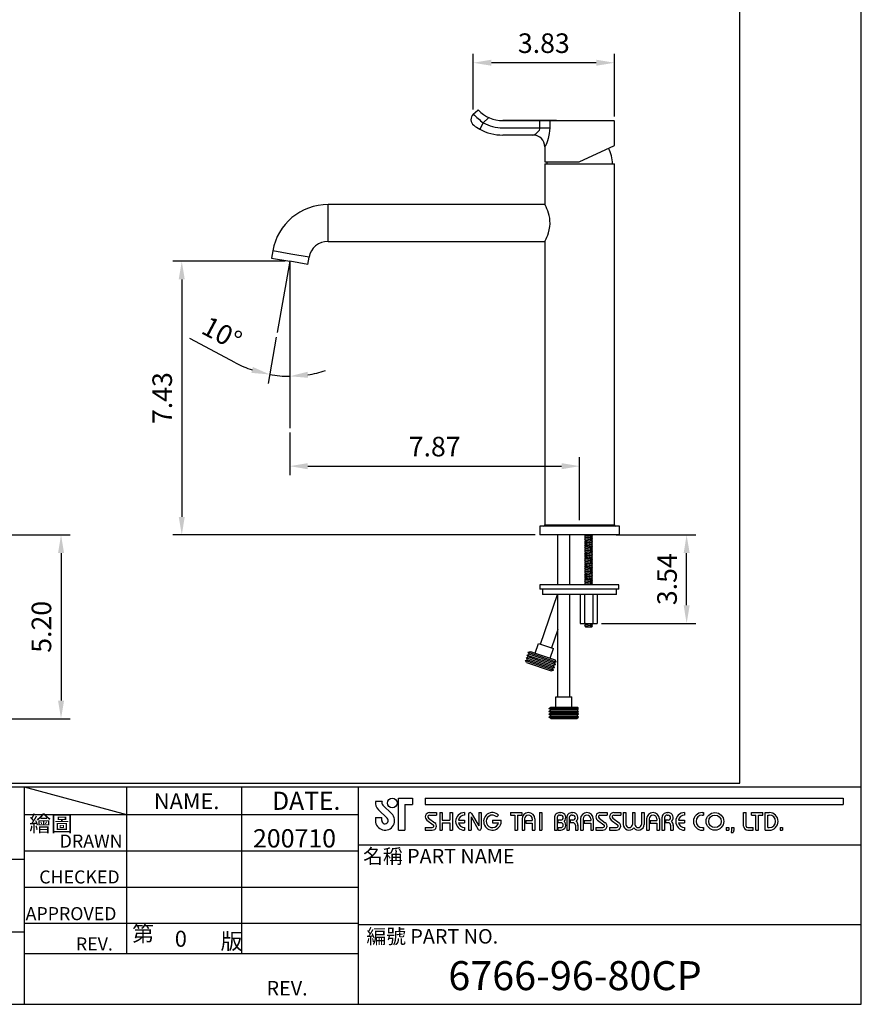
# Model space of a CAD drawing. Units: millimetres. Extents: x 6178 to 7294, y -2772 to -1337.
# Drawn here: x 7168 to 7284, y -2769 to -2633 of the extents above; entities that cross this region are included whole.
import ezdxf

# ---------------------------------------------------------------- set-up
doc = ezdxf.new("R2010")
doc.units = ezdxf.units.MM
doc.header["$PDMODE"] = 35
doc.layers.get('Defpoints').update_dxf_attribs({"color": 5})
for name, color, linetype in [('A1', 2, 'Continuous'), ('A5', 136, 'Continuous'), ('DIM', 6, 'Continuous')]:
    doc.layers.add(name, color=color, linetype=linetype)
doc.layers.add('圖紙邊界', color=1, linetype='Continuous', plot=False)
doc.styles.add('CHINA', font='simplex.shx', dxfattribs={"bigfont": 'chineset.shx'})
doc.styles.add('勝泰-2.7', font='simplex.shx', dxfattribs={"height": 2.7, "bigfont": 'chineset.shx'})
doc.dimstyles.new('1／5', dxfattribs={"dimtxt": 2.7, "dimasz": 2.5, "dimexe": 1.25, "dimexo": 0.625, "dimgap": 1, "dimtad": 1, "dimdec": 0, "dimlfac": 5, "dimdsep": 46, "dimtxsty": '勝泰-2.7', "dimcen": 2.5, "dimadec": 0, "dimazin": 0, "dimtfac": 1, "dimtdec": 0, "dimtmove": 0, "dimatfit": 3, "dimfxl": 0, "dimarcsym": 0})
doc.dimstyles.new('1／5(英吋)', dxfattribs={"dimtxt": 2.7, "dimasz": 2.5, "dimexe": 1.25, "dimexo": 0.625, "dimgap": 1, "dimtad": 1, "dimlfac": 0.19685, "dimdsep": 46, "dimtxsty": '勝泰-2.7', "dimcen": 2.5, "dimadec": 0, "dimazin": 0, "dimtfac": 1, "dimtdec": 0, "dimtmove": 0, "dimatfit": 3, "dimfxl": 0, "dimarcsym": 0})
doc.dimstyles.new('正常', dxfattribs={"dimtxt": 2.7, "dimasz": 2.5, "dimexe": 1.25, "dimexo": 0.625, "dimgap": 1, "dimtad": 1, "dimdec": 0, "dimlfac": 5, "dimdsep": 46, "dimtxsty": '勝泰-2.7', "dimcen": 2.5, "dimadec": 0, "dimazin": 0, "dimtfac": 1, "dimtdec": 0, "dimtmove": 0, "dimatfit": 3, "dimfxl": 0, "dimarcsym": 0})

# ---------------------------------------------------------------- blocks, each defined once
blk = doc.blocks.new('*D59')
at = {"layer": 'Defpoints', "color": 0}
for p in [(7161.02, -2704.34), (7156.91, -2729.68), (7173.61, -2729.68)]:
    blk.add_point(p, dxfattribs=at)
at = {"layer": 'DIM', "color": 0, "lineweight": -2, "ltscale": 10}
for p, q in [((7161.65, -2704.34), (7174.86, -2704.34)), ((7173.61, -2706.84), (7173.61, -2727.18)), ((7157.54, -2729.68), (7174.86, -2729.68))]:
    blk.add_line(p, q, dxfattribs=at)
at = {"layer": 'DIM', "color": 0}
for points in [[(7174.03, -2706.84), (7173.2, -2706.84), (7173.61, -2704.34)], [(7173.2, -2727.18), (7174.03, -2727.18), (7173.61, -2729.68)]]:
    blk.add_solid(points, dxfattribs=at)
at = {"layer": 'DIM', "color": 0, "ltscale": 10, "insert": (7171.26, -2717.01), "char_height": 2.7, "attachment_point": 5, "rotation": 90, "style": '勝泰-2.7'}
blk.add_mtext('5.20', dxfattribs=at)
blk = doc.blocks.new('*D135')
at = {"layer": 'Defpoints', "color": 0}
for p in [(7249.59, -2704.34), (7259.92, -2704.34), (7247.56, -2716.54)]:
    blk.add_point(p, dxfattribs=at)
at = {"layer": 'DIM', "color": 0, "lineweight": -2, "ltscale": 10}
for p, q in [((7250.21, -2704.34), (7261.17, -2704.34)), ((7259.92, -2714.04), (7259.92, -2706.84)), ((7248.18, -2716.54), (7261.17, -2716.54))]:
    blk.add_line(p, q, dxfattribs=at)
at = {"layer": 'DIM', "color": 0}
for points in [[(7260.34, -2706.84), (7259.51, -2706.84), (7259.92, -2704.34)], [(7259.51, -2714.04), (7260.34, -2714.04), (7259.92, -2716.54)]]:
    blk.add_solid(points, dxfattribs=at)
at = {"layer": 'DIM', "color": 0, "ltscale": 10, "insert": (7257.57, -2710.44), "char_height": 2.7, "attachment_point": 5, "rotation": 90, "style": '勝泰-2.7'}
blk.add_mtext('{3.54}', dxfattribs=at)
blk = doc.blocks.new('*D137')
at = {"layer": 'Defpoints', "color": 0}
for p in [(7205.16, -2666.58), (7205.16, -2666.58), (7203.42, -2676.43), (7204.23, -2682.42), (7205.16, -2689.59)]:
    blk.add_point(p, dxfattribs=at)
at = {"layer": 'DIM', "color": 0, "lineweight": -2, "ltscale": 10}
for p, q in [((7203.31, -2677.04), (7202.18, -2683.44)), ((7197.69, -2680.58), (7191.39, -2677.22))]:
    blk.add_line(p, q, dxfattribs=at)
for start, end in [(241.9256, 250.9628), (260, 270), (279.0372, 288.0744)]:
    blk.add_arc((7205.16, -2666.58), 15.87, start, end, dxfattribs=at)
at = {"layer": 'DIM', "color": 0}
for points in [[(7199.88, -2681.98), (7200.09, -2681.17), (7202.4, -2682.2)], [(7207.62, -2681.83), (7207.68, -2682.66), (7205.16, -2682.45)]]:
    blk.add_solid(points, dxfattribs=at)
at = {"layer": 'DIM', "color": 0, "ltscale": 10, "insert": (7195.65, -2676.83), "char_height": 2.7, "attachment_point": 5, "rotation": 331.9256, "style": '勝泰-2.7'}
blk.add_mtext('10%%d', dxfattribs=at)
blk = doc.blocks.new('*D138')
at = {"layer": 'Defpoints', "color": 0}
for p in [(7205.16, -2666.58), (7190.27, -2704.34), (7239.66, -2704.34)]:
    blk.add_point(p, dxfattribs=at)
at = {"layer": 'DIM', "color": 0, "lineweight": -2, "ltscale": 10}
for p, q in [((7204.53, -2666.58), (7189.02, -2666.58)), ((7190.27, -2669.08), (7190.27, -2701.84)), ((7239.03, -2704.34), (7189.02, -2704.34))]:
    blk.add_line(p, q, dxfattribs=at)
at = {"layer": 'DIM', "color": 0}
for points in [[(7190.68, -2669.08), (7189.85, -2669.08), (7190.27, -2666.58)], [(7189.85, -2701.84), (7190.68, -2701.84), (7190.27, -2704.34)]]:
    blk.add_solid(points, dxfattribs=at)
at = {"layer": 'DIM', "color": 0, "ltscale": 10, "insert": (7187.92, -2685.46), "char_height": 2.7, "attachment_point": 5, "rotation": 90, "style": '勝泰-2.7'}
blk.add_mtext('7.43', dxfattribs=at)
blk = doc.blocks.new('*D139')
at = {"layer": 'Defpoints', "color": 0}
for p in [(7205.16, -2689.59), (7245.16, -2694.85), (7245.16, -2702.94)]:
    blk.add_point(p, dxfattribs=at)
at = {"layer": 'DIM', "color": 0, "lineweight": -2, "ltscale": 10}
for p, q in [((7205.16, -2690.21), (7205.16, -2696.1)), ((7245.16, -2702.31), (7245.16, -2693.6)), ((7207.66, -2694.85), (7242.66, -2694.85))]:
    blk.add_line(p, q, dxfattribs=at)
at = {"layer": 'DIM', "color": 0}
for points in [[(7207.66, -2694.43), (7207.66, -2695.27), (7205.16, -2694.85)], [(7242.66, -2695.27), (7242.66, -2694.43), (7245.16, -2694.85)]]:
    blk.add_solid(points, dxfattribs=at)
at = {"layer": 'DIM', "color": 0, "ltscale": 10, "insert": (7225.16, -2692.5), "char_height": 2.7, "attachment_point": 5, "style": '勝泰-2.7'}
blk.add_mtext('7.87', dxfattribs=at)
blk = doc.blocks.new('*D140')
at = {"layer": 'Defpoints', "color": 0}
for p in [(7230.48, -2639.2), (7230.48, -2646.29), (7249.96, -2647.24)]:
    blk.add_point(p, dxfattribs=at)
at = {"layer": 'DIM', "color": 0, "lineweight": -2, "ltscale": 10}
for p, q in [((7230.48, -2645.67), (7230.48, -2637.95)), ((7249.96, -2646.61), (7249.96, -2637.95)), ((7247.46, -2639.2), (7232.98, -2639.2))]:
    blk.add_line(p, q, dxfattribs=at)
at = {"layer": 'DIM', "color": 0}
for points in [[(7232.98, -2638.78), (7232.98, -2639.61), (7230.48, -2639.2)], [(7247.46, -2639.61), (7247.46, -2638.78), (7249.96, -2639.2)]]:
    blk.add_solid(points, dxfattribs=at)
at = {"layer": 'DIM', "color": 0, "ltscale": 10, "insert": (7240.22, -2636.85), "char_height": 2.7, "attachment_point": 5, "style": '勝泰-2.7'}
blk.add_mtext('3.83', dxfattribs=at)

msp = doc.modelspace()

# ---------------------------------------------------------------- linework, layer by layer
at = {"layer": 'A1'}
for p, q in [((7230.485, -2646.292), (7231.113, -2645.719)), ((7232.593, -2646.804), (7231.852, -2647.482)), ((7232.618, -2646.75), (7232.593, -2646.804)), ((7241.957, -2647.178), (7234.557, -2647.178)), ((7234.557, -2647.178), (7239.679, -2647.178)), ((7239.679, -2647.178), (7239.679, -2647.238)), ((7239.679, -2647.178), (7241.078, -2647.178)), ((7241.078, -2647.178), (7249.897, -2647.178)), ((7231.852, -2647.482), (7231.369, -2648.358)), ((7234.557, -2648.178), (7239.679, -2648.178)), ((7239.679, -2648.178), (7239.679, -2647.238)), ((7239.679, -2648.178), (7241.028, -2648.178)), ((7241.028, -2647.238), (7241.028, -2648.178)), ((7249.957, -2650.611), (7249.957, -2647.238)), ((7238.757, -2649.178), (7234.557, -2649.178)), ((7240.357, -2650.778), (7240.357, -2652.878)), ((7245.097, -2652.878), (7249.957, -2650.611)), ((7240.357, -2652.878), (7245.097, -2652.878)), ((7240.357, -2653.137), (7240.357, -2658.757)), ((7240.357, -2653.137), (7249.957, -2653.137)), ((7249.957, -2702.937), (7249.957, -2653.137)), ((7240.357, -2658.757), (7210.451, -2658.757)), ((7210.451, -2661.297), (7210.451, -2658.757)), ((7210.451, -2663.837), (7210.451, -2661.297)), ((7210.451, -2663.837), (7240.361, -2663.837)), ((7240.357, -2663.828), (7240.357, -2702.937)), ((7202.829, -2665.153), (7202.655, -2666.138)), ((7205.33, -2665.594), (7202.829, -2665.153)), ((7207.832, -2666.035), (7205.33, -2665.594)), ((7207.658, -2667.02), (7207.832, -2666.035)), ((7207.658, -2667.02), (7205.157, -2666.579)), ((7239.657, -2703.137), (7239.657, -2704.337)), ((7250.657, -2703.137), (7239.657, -2703.137)), ((7240.357, -2702.937), (7249.957, -2702.937)), ((7250.657, -2704.337), (7250.657, -2703.137)), ((7250.657, -2704.337), (7239.657, -2704.337)), ((7250.657, -2704.337), (7239.657, -2704.337)), ((7242.164, -2711.237), (7242.164, -2704.337)), ((7243.784, -2704.337), (7243.784, -2711.237)), ((7245.87, -2704.367), (7245.9, -2704.337)), ((7245.981, -2704.479), (7245.87, -2704.367)), ((7245.87, -2704.367), (7246.826, -2704.479)), ((7245.87, -2704.59), (7245.981, -2704.479)), ((7245.981, -2704.702), (7245.87, -2704.59)), ((7245.87, -2704.59), (7246.826, -2704.702)), ((7245.87, -2704.814), (7245.981, -2704.702)), ((7245.981, -2704.925), (7245.87, -2704.814)), ((7245.87, -2704.814), (7246.826, -2704.925)), ((7245.87, -2705.037), (7245.981, -2704.925)), ((7245.981, -2705.148), (7245.87, -2705.037)), ((7245.87, -2705.037), (7246.826, -2705.148)), ((7245.87, -2705.26), (7245.981, -2705.148)), ((7245.981, -2705.371), (7245.87, -2705.26)), ((7245.87, -2705.26), (7246.826, -2705.371)), ((7245.87, -2705.483), (7245.981, -2705.371)), ((7245.981, -2705.594), (7245.87, -2705.483)), ((7245.87, -2705.483), (7246.826, -2705.594)), ((7245.87, -2705.706), (7245.981, -2705.594)), ((7246.938, -2704.59), (7245.981, -2704.479)), ((7246.938, -2704.814), (7245.981, -2704.702)), ((7246.938, -2705.037), (7245.981, -2704.925)), ((7246.938, -2705.26), (7245.981, -2705.148)), ((7246.938, -2705.483), (7245.981, -2705.371)), ((7246.938, -2705.706), (7245.981, -2705.594)), ((7246.938, -2704.367), (7246.677, -2704.337)), ((7246.826, -2704.479), (7246.938, -2704.367)), ((7246.938, -2704.59), (7246.826, -2704.479)), ((7246.826, -2704.702), (7246.938, -2704.59)), ((7246.938, -2704.814), (7246.826, -2704.702)), ((7246.826, -2704.925), (7246.938, -2704.814)), ((7246.938, -2705.037), (7246.826, -2704.925)), ((7246.826, -2705.148), (7246.938, -2705.037)), ((7246.938, -2705.26), (7246.826, -2705.148)), ((7246.826, -2705.371), (7246.938, -2705.26)), ((7246.938, -2705.483), (7246.826, -2705.371)), ((7246.826, -2705.594), (7246.938, -2705.483)), ((7246.938, -2705.706), (7246.826, -2705.594)), ((7246.938, -2704.367), (7246.907, -2704.337)), ((7245.981, -2705.817), (7245.87, -2705.706)), ((7245.87, -2705.706), (7246.826, -2705.817)), ((7245.87, -2705.929), (7245.981, -2705.817)), ((7245.981, -2706.04), (7245.87, -2705.929)), ((7245.87, -2705.929), (7246.826, -2706.04)), ((7245.87, -2706.152), (7245.981, -2706.04)), ((7245.981, -2706.264), (7245.87, -2706.152)), ((7245.87, -2706.152), (7246.826, -2706.264)), ((7245.87, -2706.375), (7245.981, -2706.264)), ((7245.981, -2706.487), (7245.87, -2706.375)), ((7245.87, -2706.375), (7246.826, -2706.487)), ((7245.87, -2706.598), (7245.981, -2706.487)), ((7245.981, -2706.71), (7245.87, -2706.598)), ((7245.87, -2706.598), (7246.826, -2706.71)), ((7245.87, -2706.821), (7245.981, -2706.71)), ((7245.981, -2706.933), (7245.87, -2706.821)), ((7245.87, -2706.821), (7246.826, -2706.933)), ((7245.87, -2707.044), (7245.981, -2706.933)), ((7246.938, -2705.929), (7245.981, -2705.817)), ((7246.938, -2706.152), (7245.981, -2706.04)), ((7246.938, -2706.375), (7245.981, -2706.264)), ((7246.938, -2706.598), (7245.981, -2706.487)), ((7246.938, -2706.821), (7245.981, -2706.71)), ((7246.938, -2707.044), (7245.981, -2706.933)), ((7246.826, -2705.817), (7246.938, -2705.706)), ((7246.938, -2705.929), (7246.826, -2705.817)), ((7246.826, -2706.04), (7246.938, -2705.929)), ((7246.938, -2706.152), (7246.826, -2706.04)), ((7246.826, -2706.264), (7246.938, -2706.152)), ((7246.938, -2706.375), (7246.826, -2706.264)), ((7246.826, -2706.487), (7246.938, -2706.375)), ((7246.938, -2706.598), (7246.826, -2706.487)), ((7246.826, -2706.71), (7246.938, -2706.598)), ((7246.938, -2706.821), (7246.826, -2706.71)), ((7246.826, -2706.933), (7246.938, -2706.821)), ((7246.938, -2707.044), (7246.826, -2706.933)), ((7245.981, -2707.156), (7245.87, -2707.044)), ((7245.87, -2707.044), (7246.826, -2707.156)), ((7245.87, -2707.267), (7245.981, -2707.156)), ((7245.981, -2707.379), (7245.87, -2707.267)), ((7245.87, -2707.267), (7246.826, -2707.379)), ((7245.87, -2707.49), (7245.981, -2707.379)), ((7245.981, -2707.602), (7245.87, -2707.49)), ((7245.87, -2707.49), (7246.826, -2707.602)), ((7245.87, -2707.714), (7245.981, -2707.602)), ((7245.981, -2707.825), (7245.87, -2707.714)), ((7245.87, -2707.714), (7246.826, -2707.825)), ((7245.87, -2707.937), (7245.981, -2707.825)), ((7245.981, -2708.048), (7245.87, -2707.937)), ((7245.87, -2707.937), (7246.826, -2708.048)), ((7245.87, -2708.16), (7245.981, -2708.048)), ((7245.981, -2708.271), (7245.87, -2708.16)), ((7245.87, -2708.16), (7246.826, -2708.271)), ((7245.87, -2708.383), (7245.981, -2708.271)), ((7246.938, -2707.267), (7245.981, -2707.156)), ((7246.938, -2707.49), (7245.981, -2707.379)), ((7246.938, -2707.714), (7245.981, -2707.602)), ((7246.938, -2707.937), (7245.981, -2707.825)), ((7246.938, -2708.16), (7245.981, -2708.048)), ((7246.938, -2708.383), (7245.981, -2708.271)), ((7246.826, -2707.156), (7246.938, -2707.044)), ((7246.938, -2707.267), (7246.826, -2707.156)), ((7246.826, -2707.379), (7246.938, -2707.267)), ((7246.938, -2707.49), (7246.826, -2707.379)), ((7246.826, -2707.602), (7246.938, -2707.49)), ((7246.938, -2707.714), (7246.826, -2707.602)), ((7246.826, -2707.825), (7246.938, -2707.714)), ((7246.938, -2707.937), (7246.826, -2707.825)), ((7246.826, -2708.048), (7246.938, -2707.937)), ((7246.938, -2708.16), (7246.826, -2708.048)), ((7246.826, -2708.271), (7246.938, -2708.16)), ((7246.938, -2708.383), (7246.826, -2708.271)), ((7245.981, -2708.494), (7245.87, -2708.383)), ((7245.87, -2708.383), (7246.826, -2708.494)), ((7245.87, -2708.606), (7245.981, -2708.494)), ((7245.981, -2708.717), (7245.87, -2708.606)), ((7245.87, -2708.606), (7246.826, -2708.717)), ((7245.87, -2708.829), (7245.981, -2708.717)), ((7245.981, -2708.941), (7245.87, -2708.829)), ((7245.87, -2708.829), (7246.826, -2708.941)), ((7245.87, -2709.052), (7245.981, -2708.941)), ((7245.981, -2709.164), (7245.87, -2709.052)), ((7245.87, -2709.052), (7246.826, -2709.164)), ((7245.87, -2709.275), (7245.981, -2709.164)), ((7245.981, -2709.387), (7245.87, -2709.275)), ((7245.87, -2709.275), (7246.826, -2709.387)), ((7245.87, -2709.498), (7245.981, -2709.387)), ((7245.981, -2709.61), (7245.87, -2709.498)), ((7245.87, -2709.498), (7246.826, -2709.61)), ((7245.87, -2709.721), (7245.981, -2709.61)), ((7246.938, -2708.606), (7245.981, -2708.494)), ((7246.938, -2708.829), (7245.981, -2708.717)), ((7246.938, -2709.052), (7245.981, -2708.941)), ((7246.938, -2709.275), (7245.981, -2709.164)), ((7246.938, -2709.498), (7245.981, -2709.387)), ((7246.938, -2709.721), (7245.981, -2709.61)), ((7246.826, -2708.494), (7246.938, -2708.383)), ((7246.938, -2708.606), (7246.826, -2708.494)), ((7246.826, -2708.717), (7246.938, -2708.606)), ((7246.938, -2708.829), (7246.826, -2708.717)), ((7246.826, -2708.941), (7246.938, -2708.829)), ((7246.938, -2709.052), (7246.826, -2708.941)), ((7246.826, -2709.164), (7246.938, -2709.052)), ((7246.938, -2709.275), (7246.826, -2709.164)), ((7246.826, -2709.387), (7246.938, -2709.275)), ((7246.938, -2709.498), (7246.826, -2709.387)), ((7246.826, -2709.61), (7246.938, -2709.498)), ((7246.938, -2709.721), (7246.826, -2709.61)), ((7245.981, -2709.833), (7245.87, -2709.721)), ((7245.87, -2709.721), (7246.826, -2709.833)), ((7245.87, -2709.944), (7245.981, -2709.833)), ((7245.981, -2710.056), (7245.87, -2709.944)), ((7245.87, -2709.944), (7246.826, -2710.056)), ((7245.87, -2710.167), (7245.981, -2710.056)), ((7245.981, -2710.279), (7245.87, -2710.167)), ((7245.87, -2710.167), (7246.826, -2710.279)), ((7245.87, -2710.391), (7245.981, -2710.279)), ((7245.981, -2710.502), (7245.87, -2710.391)), ((7245.87, -2710.391), (7246.826, -2710.502)), ((7245.87, -2710.614), (7245.981, -2710.502)), ((7245.981, -2710.725), (7245.87, -2710.614)), ((7245.87, -2710.614), (7246.826, -2710.725)), ((7245.87, -2710.837), (7245.981, -2710.725)), ((7245.981, -2710.948), (7245.87, -2710.837)), ((7245.87, -2710.837), (7246.826, -2710.948)), ((7245.87, -2711.06), (7245.981, -2710.948)), ((7246.938, -2709.944), (7245.981, -2709.833)), ((7246.938, -2710.167), (7245.981, -2710.056)), ((7246.938, -2710.391), (7245.981, -2710.279)), ((7246.938, -2710.614), (7245.981, -2710.502)), ((7246.938, -2710.837), (7245.981, -2710.725)), ((7246.938, -2711.06), (7245.981, -2710.948)), ((7246.826, -2709.833), (7246.938, -2709.721)), ((7246.938, -2709.944), (7246.826, -2709.833)), ((7246.826, -2710.056), (7246.938, -2709.944)), ((7246.938, -2710.167), (7246.826, -2710.056)), ((7246.826, -2710.279), (7246.938, -2710.167)), ((7246.938, -2710.391), (7246.826, -2710.279)), ((7246.826, -2710.502), (7246.938, -2710.391)), ((7246.938, -2710.614), (7246.826, -2710.502)), ((7246.826, -2710.725), (7246.938, -2710.614)), ((7246.938, -2710.837), (7246.826, -2710.725)), ((7246.826, -2710.948), (7246.938, -2710.837)), ((7246.938, -2711.06), (7246.826, -2710.948)), ((7239.67, -2711.237), (7239.67, -2711.837)), ((7250.59, -2711.237), (7239.67, -2711.237)), ((7250.59, -2711.837), (7239.67, -2711.837)), ((7240.03, -2711.837), (7240.03, -2712.537)), ((7245.981, -2711.171), (7245.87, -2711.06)), ((7245.87, -2711.06), (7246.826, -2711.171)), ((7245.916, -2711.237), (7245.981, -2711.171)), ((7246.544, -2711.237), (7245.981, -2711.171)), ((7246.826, -2711.171), (7246.938, -2711.06)), ((7246.892, -2711.237), (7246.826, -2711.171)), ((7250.23, -2712.537), (7250.23, -2711.837)), ((7250.59, -2711.837), (7250.59, -2711.237)), ((7239.754, -2719.405), (7242.101, -2712.537)), ((7250.23, -2712.537), (7240.03, -2712.537)), ((7242.164, -2726.677), (7242.164, -2712.537)), ((7243.784, -2712.537), (7243.784, -2726.677)), ((7245.252, -2712.537), (7245.252, -2716.537)), ((7245.826, -2712.537), (7245.826, -2716.537)), ((7246.981, -2712.537), (7246.981, -2716.537)), ((7247.558, -2712.537), (7247.558, -2716.537)), ((7242.164, -2717.363), (7241.287, -2719.928)), ((7245.249, -2716.537), (7247.558, -2716.537)), ((7245.87, -2716.674), (7245.981, -2716.563)), ((7245.87, -2716.674), (7246.826, -2716.786)), ((7245.981, -2716.786), (7245.87, -2716.674)), ((7245.87, -2716.897), (7245.981, -2716.786)), ((7245.87, -2716.897), (7246.826, -2717.009)), ((7245.981, -2717.009), (7245.87, -2716.897)), ((7245.981, -2716.563), (7245.955, -2716.537)), ((7246.938, -2716.674), (7245.981, -2716.563)), ((7246.938, -2716.897), (7245.981, -2716.786)), ((7245.981, -2717.009), (7246.826, -2717.009)), ((7246.605, -2716.537), (7246.826, -2716.563)), ((7246.826, -2716.563), (7246.852, -2716.537)), ((7246.938, -2716.674), (7246.826, -2716.563)), ((7246.826, -2716.786), (7246.938, -2716.674)), ((7246.938, -2716.897), (7246.826, -2716.786)), ((7246.826, -2717.009), (7246.938, -2716.897)), ((7238.068, -2720.519), (7238.365, -2720.409)), ((7238.068, -2720.519), (7241.939, -2721.842)), ((7238.235, -2720.788), (7238.068, -2720.519)), ((7238.365, -2720.409), (7239.027, -2720.636)), ((7239.027, -2720.636), (7239.48, -2719.311)), ((7239.48, -2719.311), (7241.562, -2720.022)), ((7241.109, -2721.347), (7241.562, -2720.022)), ((7237.68, -2721.655), (7237.977, -2721.545)), ((7237.68, -2721.655), (7241.551, -2722.977)), ((7237.847, -2721.923), (7237.68, -2721.655)), ((7237.809, -2721.276), (7238.106, -2721.166)), ((7237.809, -2721.276), (7241.68, -2722.599)), ((7237.977, -2721.545), (7237.809, -2721.276)), ((7237.939, -2720.898), (7238.235, -2720.788)), ((7237.939, -2720.898), (7241.81, -2722.22)), ((7238.106, -2721.166), (7237.939, -2720.898)), ((7237.977, -2721.545), (7241.383, -2722.709)), ((7238.106, -2721.166), (7241.513, -2722.33)), ((7238.235, -2720.788), (7241.642, -2721.952)), ((7239.027, -2720.636), (7241.109, -2721.347)), ((7241.109, -2721.347), (7241.771, -2721.573)), ((7241.642, -2721.952), (7241.939, -2721.842)), ((7241.939, -2721.842), (7241.771, -2721.573)), ((7237.847, -2721.923), (7241.254, -2723.087)), ((7241.254, -2723.087), (7241.551, -2722.977)), ((7241.383, -2722.709), (7241.68, -2722.599)), ((7241.551, -2722.977), (7241.383, -2722.709)), ((7241.513, -2722.33), (7241.81, -2722.22)), ((7241.68, -2722.599), (7241.513, -2722.33)), ((7241.81, -2722.22), (7241.642, -2721.952)), ((7241.874, -2726.677), (7244.074, -2726.677)), ((7241.874, -2728.077), (7241.874, -2726.677)), ((7244.074, -2728.077), (7244.074, -2726.677)), ((7240.928, -2728.277), (7241.174, -2728.077)), ((7240.928, -2728.277), (7245.019, -2728.277)), ((7241.174, -2728.477), (7240.928, -2728.277)), ((7240.928, -2728.677), (7241.174, -2728.477)), ((7240.928, -2728.677), (7245.019, -2728.677)), ((7241.174, -2728.877), (7240.928, -2728.677)), ((7241.174, -2728.077), (7241.874, -2728.077)), ((7241.174, -2728.477), (7244.774, -2728.477)), ((7241.874, -2728.077), (7244.074, -2728.077)), ((7244.074, -2728.077), (7244.774, -2728.077)), ((7245.019, -2728.277), (7244.774, -2728.077)), ((7244.774, -2728.477), (7245.019, -2728.277)), ((7245.019, -2728.677), (7244.774, -2728.477)), ((7244.774, -2728.877), (7245.019, -2728.677)), ((7240.928, -2729.077), (7241.174, -2728.877)), ((7240.928, -2729.077), (7245.019, -2729.077)), ((7241.174, -2729.277), (7240.928, -2729.077)), ((7240.928, -2729.477), (7241.174, -2729.277)), ((7240.928, -2729.477), (7245.019, -2729.477)), ((7241.174, -2729.677), (7240.928, -2729.477)), ((7241.174, -2728.877), (7244.774, -2728.877)), ((7241.174, -2729.277), (7244.774, -2729.277)), ((7241.174, -2729.677), (7244.774, -2729.677)), ((7245.019, -2729.077), (7244.774, -2728.877)), ((7244.774, -2729.277), (7245.019, -2729.077)), ((7245.019, -2729.477), (7244.774, -2729.277)), ((7244.774, -2729.677), (7245.019, -2729.477))]:
    msp.add_line(p, q, dxfattribs=at)
at = {"layer": 'A1', "flags": 128}
for points in [[(7238.719, -2649.178), (7238.873, -2649.133), (7239.148, -2648.972), (7239.414, -2648.743), (7239.604, -2648.478), (7239.668, -2648.293), (7239.679, -2648.178)], [(7241.028, -2648.178), (7241.013, -2648.572), (7240.971, -2648.958), (7240.827, -2649.648), (7240.731, -2649.962), (7240.627, -2650.243), (7240.52, -2650.483), (7240.42, -2650.663), (7240.354, -2650.748)], [(7240.361, -2663.828), (7240.362, -2663.827), (7240.393, -2663.767), (7240.452, -2663.651), (7240.534, -2663.483), (7240.634, -2663.263), (7240.751, -2662.978), (7240.868, -2662.638), (7240.975, -2662.245), (7241.053, -2661.801), (7241.082, -2661.397), (7241.071, -2660.974), (7241.028, -2660.622), (7240.958, -2660.278), (7240.866, -2659.946), (7240.76, -2659.64), (7240.639, -2659.343), (7240.526, -2659.093), (7240.435, -2658.909), (7240.375, -2658.792), (7240.357, -2658.757), (7240.357, -2658.757)]]:
    msp.add_lwpolyline(points, dxfattribs=at)
at = {"layer": 'A1'}
for centre, radius, start, end in [((7231.153, -2645.763), 0.06, 43.15103, 132.41412), ((7234.557, -2642.572), 4.605, 223.15103, 270), ((7231.159, -2647.031), 1, 132.41412, 232.69096), ((7248.432, -2627.046), 26.316, 227.00008, 230.94564), ((7241.083, -2647.233), 0.0559, 95.29863, 184.46304), ((7249.897, -2647.238), 0.06, 0, 90), ((7234.557, -2642.572), 6.605, 232.69096, 241.14528), ((7234.557, -2642.572), 6.605, 241.14528, 270), ((7234.557, -2642.572), 5.605, 241.14528, 270), ((7238.757, -2650.778), 1.6, 0, 90), ((7245.157, -2653.137), 4.544, 0, 28.28512), ((7245.157, -2653.137), 4.544, 176.72824, 180), ((7210.451, -2666.497), 7.74, 90, 170), ((7210.451, -2666.497), 2.66, 90, 170), ((7240.157, -2702.937), 0.2, 270, 0), ((7250.157, -2702.937), 0.2, 180, 270)]:
    msp.add_arc(centre, radius, start, end, dxfattribs=at)
at = {"layer": 'A5'}
for p, q in [((7284.021, -2769.082), (7284.021, -2504.582)), ((7090.484, -2739.082), (7284.021, -2739.082)), ((7168.503, -2739.082), (7168.503, -2769.082)), ((7168.503, -2739.082), (7182.657, -2742.907)), ((7182.657, -2739.082), (7182.657, -2762.082)), ((7198.505, -2739.082), (7198.505, -2762.082)), ((7214.583, -2739.082), (7214.583, -2769.082)), ((7281.532, -2740.652), (7281.532, -2741.534)), ((7168.503, -2742.907), (7214.583, -2742.907)), ((7214.583, -2747.082), (7284.021, -2747.082)), ((7168.503, -2747.907), (7214.583, -2747.907)), ((7150.484, -2749.082), (7168.503, -2749.082)), ((7168.503, -2752.907), (7214.583, -2752.907)), ((7168.503, -2757.907), (7214.583, -2757.907)), ((7214.583, -2758.082), (7284.021, -2758.082)), ((7150.484, -2759.082), (7168.503, -2759.082)), ((7168.503, -2762.082), (7214.583, -2762.082)), ((7090.484, -2769.082), (7284.021, -2769.082))]:
    msp.add_line(p, q, dxfattribs=at)
at = {"layer": 'A5', "color": 140}
for p, q in [((7220.162, -2740.652), (7222.102, -2740.652)), ((7220.162, -2745.062), (7220.162, -2740.652)), ((7222.102, -2740.652), (7222.102, -2741.534)), ((7223.866, -2740.652), (7281.532, -2740.652)), ((7223.866, -2740.652), (7223.866, -2741.534)), ((7217.912, -2741.093), (7217.001, -2741.093)), ((7217.39, -2742.235), (7218.616, -2743.422)), ((7218.003, -2741.601), (7219.23, -2742.788)), ((7221.044, -2741.534), (7222.102, -2741.534)), ((7221.044, -2741.534), (7221.044, -2745.062)), ((7223.866, -2741.534), (7281.532, -2741.534)), ((7216.987, -2743.298), (7217.869, -2743.298)), ((7216.987, -2743.298), (7216.987, -2743.805)), ((7217.869, -2743.739), (7217.869, -2743.298)), ((7224.309, -2743.387), (7225.177, -2744.027)), ((7224.44, -2742.637), (7225.41, -2742.637)), ((7224.44, -2742.989), (7225.41, -2742.989)), ((7225.41, -2742.637), (7225.41, -2742.989)), ((7225.851, -2742.637), (7226.204, -2742.637)), ((7225.851, -2742.637), (7225.851, -2745.062)), ((7226.204, -2742.637), (7226.204, -2743.673)), ((7227.262, -2742.637), (7227.615, -2742.637)), ((7227.262, -2742.637), (7227.262, -2743.673)), ((7227.615, -2742.637), (7227.615, -2745.062)), ((7229.269, -2742.637), (7229.269, -2742.989)), ((7229.82, -2742.857), (7229.82, -2745.062)), ((7230.04, -2742.637), (7230.046, -2742.637)), ((7230.173, -2743.243), (7231.167, -2744.953)), ((7230.173, -2743.243), (7230.173, -2745.062)), ((7230.236, -2742.746), (7231.231, -2744.456)), ((7231.231, -2742.637), (7231.584, -2742.637)), ((7231.231, -2742.637), (7231.231, -2744.456)), ((7231.584, -2742.637), (7231.584, -2744.842)), ((7233.715, -2743.221), (7233.986, -2742.993)), ((7235.641, -2742.637), (7237.185, -2742.637)), ((7235.641, -2742.637), (7235.641, -2742.989)), ((7235.641, -2742.989), (7236.236, -2742.989)), ((7236.236, -2742.989), (7236.236, -2745.062)), ((7236.589, -2742.989), (7237.185, -2742.989)), ((7236.589, -2742.989), (7236.589, -2745.062)), ((7237.185, -2742.637), (7237.185, -2742.989)), ((7237.221, -2743.519), (7237.221, -2745.062)), ((7237.573, -2743.519), (7237.573, -2745.062)), ((7238.632, -2743.519), (7238.632, -2743.739)), ((7238.985, -2743.519), (7238.985, -2745.062)), ((7239.61, -2742.637), (7239.963, -2742.637)), ((7239.61, -2742.637), (7239.61, -2745.062)), ((7239.963, -2742.637), (7239.963, -2745.062)), ((7241.703, -2743.295), (7241.703, -2745.062)), ((7242.057, -2743.298), (7242.057, -2745.062)), ((7242.397, -2742.637), (7242.553, -2742.637)), ((7242.397, -2742.989), (7242.553, -2742.989)), ((7243.381, -2743.295), (7243.381, -2745.062)), ((7243.381, -2743.295), (7243.381, -2745.062)), ((7243.734, -2743.298), (7243.734, -2745.062)), ((7244.074, -2742.637), (7244.23, -2742.637)), ((7244.074, -2742.989), (7244.23, -2742.989)), ((7245.277, -2743.519), (7245.277, -2745.062)), ((7245.63, -2743.519), (7245.63, -2745.062)), ((7246.688, -2743.519), (7246.688, -2743.739)), ((7247.041, -2743.519), (7247.041, -2745.062)), ((7247.836, -2743.387), (7248.704, -2744.027)), ((7247.967, -2742.637), (7248.937, -2742.637)), ((7247.967, -2742.637), (7248.937, -2742.637)), ((7247.967, -2742.989), (7248.937, -2742.989)), ((7248.937, -2742.637), (7248.937, -2742.989)), ((7249.732, -2743.387), (7250.6, -2744.027)), ((7249.863, -2742.637), (7250.834, -2742.637)), ((7249.863, -2742.637), (7250.834, -2742.637)), ((7249.863, -2742.989), (7250.834, -2742.989)), ((7250.834, -2742.637), (7250.834, -2742.989)), ((7251.186, -2742.637), (7251.539, -2742.637)), ((7251.186, -2742.637), (7251.186, -2744.257)), ((7251.539, -2742.637), (7251.539, -2744.257)), ((7252.443, -2742.637), (7252.796, -2742.637)), ((7252.443, -2742.637), (7252.443, -2744.257)), ((7252.796, -2742.637), (7252.796, -2744.257)), ((7253.7, -2742.637), (7254.053, -2742.637)), ((7253.7, -2742.637), (7253.7, -2744.257)), ((7254.053, -2742.637), (7254.053, -2744.257)), ((7254.406, -2743.519), (7254.406, -2745.062)), ((7254.758, -2743.519), (7254.758, -2745.062)), ((7255.817, -2743.519), (7255.817, -2743.739)), ((7256.17, -2743.519), (7256.17, -2745.062)), ((7256.522, -2743.295), (7256.522, -2745.062)), ((7256.522, -2743.519), (7256.522, -2745.062)), ((7256.876, -2743.298), (7256.876, -2745.062)), ((7257.216, -2742.637), (7257.372, -2742.637)), ((7257.216, -2742.637), (7257.372, -2742.637)), ((7257.216, -2742.989), (7257.372, -2742.989)), ((7259.631, -2742.637), (7259.631, -2742.989)), ((7262.079, -2742.637), (7262.259, -2742.637)), ((7262.079, -2742.989), (7262.259, -2742.989)), ((7262.259, -2742.637), (7262.259, -2742.989)), ((7267.772, -2742.637), (7268.125, -2742.637)), ((7267.772, -2744.489), (7267.772, -2742.637)), ((7268.125, -2744.489), (7268.125, -2742.637)), ((7268.874, -2742.989), (7268.874, -2742.637)), ((7268.874, -2742.637), (7270.418, -2742.637)), ((7268.874, -2742.989), (7269.47, -2742.989)), ((7269.47, -2745.062), (7269.47, -2742.989)), ((7269.822, -2742.989), (7270.418, -2742.989)), ((7269.822, -2745.062), (7269.822, -2742.989)), ((7270.418, -2742.989), (7270.418, -2742.637)), ((7270.771, -2742.637), (7271.322, -2742.637)), ((7270.771, -2745.062), (7270.771, -2742.637)), ((7271.123, -2744.709), (7271.123, -2742.989)), ((7271.123, -2742.989), (7271.322, -2742.989)), ((7223.866, -2744.709), (7224.837, -2744.709)), ((7223.866, -2744.709), (7223.866, -2745.062)), ((7224.099, -2743.671), (7224.967, -2744.311)), ((7226.204, -2743.673), (7227.262, -2743.673)), ((7226.204, -2744.026), (7227.262, -2744.026)), ((7226.204, -2744.026), (7226.204, -2745.062)), ((7227.262, -2744.026), (7227.262, -2745.062)), ((7228.427, -2743.673), (7229.269, -2743.673)), ((7228.427, -2744.026), (7229.269, -2744.026)), ((7229.269, -2743.673), (7229.269, -2744.026)), ((7229.269, -2744.709), (7229.269, -2745.062)), ((7233.127, -2743.673), (7234.327, -2743.673)), ((7233.127, -2743.673), (7233.127, -2744.026)), ((7233.127, -2744.026), (7233.969, -2744.026)), ((7237.72, -2743.739), (7238.632, -2743.739)), ((7237.72, -2743.739), (7237.72, -2744.092)), ((7237.72, -2744.092), (7238.632, -2744.092)), ((7238.632, -2744.092), (7238.632, -2745.062)), ((7242.168, -2743.673), (7242.168, -2744.026)), ((7242.553, -2743.673), (7242.168, -2743.673)), ((7242.553, -2744.026), (7242.168, -2744.026)), ((7242.168, -2744.709), (7242.168, -2745.062)), ((7242.168, -2744.709), (7242.585, -2744.709)), ((7244.23, -2743.673), (7243.846, -2743.673)), ((7243.846, -2743.673), (7243.846, -2744.026)), ((7244.23, -2744.026), (7243.846, -2744.026)), ((7244.572, -2744.368), (7244.572, -2745.062)), ((7244.924, -2744.335), (7244.924, -2745.062)), ((7245.776, -2743.739), (7246.688, -2743.739)), ((7245.776, -2743.739), (7245.776, -2744.092)), ((7245.776, -2744.092), (7246.688, -2744.092)), ((7246.688, -2744.092), (7246.688, -2745.062)), ((7247.394, -2744.709), (7247.394, -2745.062)), ((7247.394, -2744.709), (7248.364, -2744.709)), ((7247.627, -2743.671), (7248.495, -2744.311)), ((7249.29, -2744.709), (7250.26, -2744.709)), ((7249.29, -2744.709), (7249.29, -2745.062)), ((7249.523, -2743.671), (7250.391, -2744.311)), ((7254.905, -2743.739), (7254.905, -2744.092)), ((7254.905, -2743.739), (7255.817, -2743.739)), ((7254.905, -2744.092), (7255.817, -2744.092)), ((7255.817, -2744.092), (7255.817, -2745.062)), ((7256.988, -2743.673), (7256.988, -2744.026)), ((7257.372, -2743.673), (7256.988, -2743.673)), ((7257.372, -2744.026), (7256.988, -2744.026)), ((7257.714, -2744.368), (7257.714, -2745.062)), ((7258.066, -2744.335), (7258.066, -2745.062)), ((7258.79, -2743.673), (7259.631, -2743.673)), ((7258.79, -2744.026), (7259.631, -2744.026)), ((7259.631, -2743.673), (7259.631, -2744.026)), ((7259.631, -2744.709), (7259.631, -2745.062)), ((7262.079, -2744.709), (7262.259, -2744.709)), ((7262.259, -2744.709), (7262.259, -2745.062)), ((7265.39, -2744.709), (7265.39, -2745.062)), ((7265.39, -2744.709), (7265.743, -2744.709)), ((7265.743, -2744.709), (7265.743, -2745.062)), ((7266.096, -2744.709), (7266.449, -2744.709)), ((7266.096, -2744.709), (7266.096, -2745.062)), ((7266.449, -2744.709), (7266.449, -2745.062)), ((7268.345, -2744.709), (7269.095, -2744.709)), ((7269.095, -2745.062), (7269.095, -2744.709)), ((7271.123, -2744.709), (7271.322, -2744.709)), ((7272.809, -2744.709), (7273.162, -2744.709)), ((7272.809, -2744.709), (7272.809, -2745.062)), ((7273.162, -2744.709), (7273.162, -2745.062)), ((7220.162, -2745.062), (7221.044, -2745.062)), ((7223.866, -2745.062), (7224.837, -2745.062)), ((7225.851, -2745.062), (7226.204, -2745.062)), ((7227.262, -2745.062), (7227.615, -2745.062)), ((7229.82, -2745.062), (7230.173, -2745.062)), ((7231.358, -2745.062), (7231.363, -2745.062)), ((7236.236, -2745.062), (7236.589, -2745.062)), ((7237.221, -2745.062), (7237.573, -2745.062)), ((7238.632, -2745.062), (7238.985, -2745.062)), ((7239.61, -2745.062), (7239.963, -2745.062)), ((7241.703, -2745.062), (7242.057, -2745.062)), ((7242.168, -2745.062), (7242.553, -2745.062)), ((7243.381, -2745.062), (7243.734, -2745.062)), ((7243.381, -2745.062), (7243.734, -2745.062)), ((7244.572, -2745.062), (7244.924, -2745.062)), ((7245.277, -2745.062), (7245.63, -2745.062)), ((7245.277, -2745.062), (7245.63, -2745.062)), ((7246.688, -2745.062), (7247.041, -2745.062)), ((7246.688, -2745.062), (7247.041, -2745.062)), ((7247.394, -2745.062), (7248.364, -2745.062)), ((7247.394, -2745.062), (7248.364, -2745.062)), ((7249.29, -2745.062), (7250.26, -2745.062)), ((7249.29, -2745.062), (7250.26, -2745.062)), ((7254.406, -2745.062), (7254.758, -2745.062)), ((7254.406, -2745.062), (7254.758, -2745.062)), ((7255.817, -2745.062), (7256.17, -2745.062)), ((7255.817, -2745.062), (7256.17, -2745.062)), ((7256.522, -2745.062), (7256.876, -2745.062)), ((7256.522, -2745.062), (7256.876, -2745.062)), ((7256.522, -2745.062), (7256.876, -2745.062)), ((7257.714, -2745.062), (7258.066, -2745.062)), ((7262.079, -2745.062), (7262.259, -2745.062)), ((7265.39, -2745.062), (7265.743, -2745.062)), ((7266.096, -2745.062), (7266.084, -2745.371)), ((7266.084, -2745.371), (7266.321, -2745.371)), ((7266.449, -2745.062), (7266.321, -2745.371)), ((7268.345, -2745.062), (7269.095, -2745.062)), ((7269.47, -2745.062), (7269.822, -2745.062)), ((7270.771, -2745.062), (7271.322, -2745.062)), ((7272.809, -2745.062), (7273.162, -2745.062))]:
    msp.add_line(p, q, dxfattribs=at)
for centre, radius in [((7219.308, -2741.314), 0.662), ((7263.825, -2743.849), 1.213), ((7263.825, -2743.849), 0.86)]:
    msp.add_circle(centre, radius, dxfattribs=at)
for centre, radius, start, end in [((7218.31, -2741.284), 1.323, 171.69252, 226.57501), ((7218.31, -2741.284), 0.441, 154.31291, 225.93726), ((7218.31, -2743.739), 1.323, 180, 45.93726), ((7218.31, -2743.739), 0.441, 180, 45.93726), ((7224.44, -2743.21), 0.573, 90, 233.59731), ((7224.44, -2743.21), 0.221, 90, 233.59731), ((7229.269, -2743.849), 1.213, 90, 270), ((7229.269, -2743.849), 0.86, 90, 168.163), ((7230.04, -2742.857), 0.221, 90, 180), ((7230.046, -2742.857), 0.221, 30.19162, 90), ((7233.127, -2743.849), 1.213, 44.9428, 8.3636), ((7233.127, -2743.849), 0.86, 46.90737, 348.163), ((7238.103, -2743.519), 0.882, 0, 180), ((7238.103, -2743.519), 0.529, 0, 180), ((7242.397, -2743.331), 0.695, 90, 183.01213), ((7242.397, -2743.331), 0.342, 90, 174.44656), ((7242.553, -2743.331), 0.695, 311.75221, 90), ((7242.553, -2743.331), 0.342, 270, 90), ((7244.074, -2743.331), 0.695, 90, 183.01213), ((7244.074, -2743.331), 0.342, 90, 174.44656), ((7244.23, -2743.331), 0.695, 311.75221, 90), ((7244.23, -2743.331), 0.342, 270, 90), ((7246.159, -2743.519), 0.882, 0, 180), ((7246.159, -2743.519), 0.529, 0, 180), ((7247.967, -2743.21), 0.573, 90, 233.59731), ((7247.967, -2743.21), 0.221, 90, 233.59731), ((7249.863, -2743.21), 0.573, 90, 233.59731), ((7249.863, -2743.21), 0.221, 90, 233.59731), ((7255.288, -2743.519), 0.882, 0, 180), ((7255.288, -2743.519), 0.529, 0, 180), ((7257.216, -2743.331), 0.695, 90, 183.01213), ((7257.216, -2743.331), 0.342, 90, 174.44656), ((7257.372, -2743.331), 0.695, 311.75221, 90), ((7257.372, -2743.331), 0.342, 270, 90), ((7259.631, -2743.849), 1.213, 90, 270), ((7259.631, -2743.849), 0.86, 90, 168.163), ((7262.079, -2743.849), 1.213, 90, 270), ((7262.079, -2743.849), 0.86, 90, 270), ((7271.322, -2743.849), 1.213, 270, 90), ((7271.322, -2743.849), 0.86, 270, 90), ((7224.837, -2744.489), 0.573, 270, 53.59731), ((7224.837, -2744.489), 0.221, 270, 53.59731), ((7229.269, -2743.849), 0.86, 191.837, 270), ((7231.358, -2744.842), 0.221, 210.19162, 270), ((7231.363, -2744.842), 0.221, 270, 0), ((7242.553, -2744.368), 0.695, 270, 48.24779), ((7242.553, -2744.368), 0.342, 270, 90), ((7244.23, -2744.368), 0.342, 0, 90), ((7244.23, -2744.368), 0.695, 357.2706, 48.24779), ((7248.364, -2744.489), 0.573, 270, 53.59731), ((7248.364, -2744.489), 0.221, 270, 53.59731), ((7250.26, -2744.489), 0.573, 270, 53.59731), ((7250.26, -2744.489), 0.221, 270, 53.59731), ((7251.991, -2744.257), 0.805, 180, 321.33589), ((7251.991, -2744.257), 0.452, 180, 0), ((7253.248, -2744.257), 0.805, 218.66411, 0), ((7253.248, -2744.257), 0.452, 180, 0), ((7257.372, -2744.368), 0.342, 0, 90), ((7257.372, -2744.368), 0.695, 357.2706, 48.24779), ((7259.631, -2743.849), 0.86, 191.837, 270), ((7268.345, -2744.489), 0.573, 180, 270), ((7268.345, -2744.489), 0.221, 180, 270)]:
    msp.add_arc(centre, radius, start, end, dxfattribs=at)
at = {"layer": 'DIM', "ltscale": 10}
for p, q in [((7202.655, -2666.138), (7205.157, -2666.579)), ((7205.157, -2666.579), (7203.42, -2676.427)), ((7205.157, -2666.579), (7205.157, -2689.585))]:
    msp.add_line(p, q, dxfattribs=at)
at = {"layer": '圖紙邊界', "ltscale": 10}
msp.add_lwpolyline([(7107.252, -2738.582), (7267.252, -2738.582), (7267.252, -2578.582), (7107.252, -2578.582)], close=True, dxfattribs=at)

# ---------------------------------------------------------------- texts
at = {"layer": 'A1', "style": 'CHINA'}
for s, height, p in [('200710', 2.52, (7200.101, -2747.447)), ('0', 2.2, (7189.308, -2761.139)), ('6766-96-80CP', 4, (7227.043, -2767.127))]:
    msp.add_text(s, height=height, dxfattribs=at).set_placement(p)
at = {"layer": 'A5', "color": 140, "style": 'CHINA'}
for s, height, p in [('NAME.', 2.2, (7186.425, -2742.161)), ('DATE.', 2.5, (7202.732, -2742.256)), ('繪圖', 2.2, (7169.226, -2745.253)), ('DRAWN', 1.8, (7173.427, -2747.465)), ('名稱 PART NAME', 2, (7215.289, -2749.649)), ('CHECKED', 1.8, (7170.609, -2752.417)), ('APPROVED', 1.8, (7168.725, -2757.476)), ('第', 2.2, (7183.421, -2760.419)), ('編號 PART NO.', 2, (7215.734, -2760.706)), ('REV.', 1.8, (7175.662, -2761.657)), ('版', 2.2, (7195.634, -2761.493)), ('REV.', 2, (7201.964, -2767.864))]:
    msp.add_text(s, height=height, dxfattribs=at).set_placement(p)

# ---------------------------------------------------------------- dimensions: what is measured, and where the dimension line sits
at = {"layer": 'DIM', "ltscale": 10}
dim = msp.add_linear_dim(base=(7230.485, -2639.196), p1=(7249.957, -2647.238), p2=(7230.485, -2646.292), dimstyle='1／5(英吋)', override={"dimlfac": 0.19685}, dxfattribs=at)
dim.commit()
dim.dimension.update_dxf_attribs({"geometry": '*D140', "text_midpoint": (7240.221, -2636.846)})
dim = msp.add_linear_dim(base=(7190.266, -2704.337), p1=(7205.157, -2666.579), p2=(7239.657, -2704.337), angle=90, dimstyle='1／5(英吋)', dxfattribs=at)
dim.commit()
dim.dimension.update_dxf_attribs({"geometry": '*D138', "text_midpoint": (7187.916, -2685.458)})
dim = msp.add_angular_dim_2l(base=(7204.234, -2682.418), line1=((7205.157, -2666.579), (7203.42, -2676.427)), line2=((7205.157, -2666.579), (7205.157, -2689.585)), dimstyle='1／5', dxfattribs=at)
dim.commit()
dim.dimension.update_dxf_attribs({"geometry": '*D137', "text_midpoint": (7195.648, -2676.826)})
dim = msp.add_linear_dim(base=(7245.157, -2694.851), p1=(7205.157, -2689.585), p2=(7245.157, -2702.937), dimstyle='1／5(英吋)', dxfattribs=at)
dim.commit()
dim.dimension.update_dxf_attribs({"geometry": '*D139', "text_midpoint": (7225.157, -2692.501)})
dim = msp.add_linear_dim(base=(7173.614, -2729.677), p1=(7161.024, -2704.337), p2=(7156.913, -2729.677), angle=90, text='5.20', dimstyle='正常', dxfattribs=at)
dim.commit()
dim.dimension.update_dxf_attribs({"geometry": '*D59', "text_midpoint": (7171.264, -2717.007)})
dim = msp.add_linear_dim(base=(7259.925, -2704.337), p1=(7247.558, -2716.537), p2=(7249.587, -2704.337), angle=90, text='{3.54}', dimstyle='1／5(英吋)', override={"dimtolj": 0}, dxfattribs=at)
dim.commit()
dim.dimension.update_dxf_attribs({"geometry": '*D135', "text_midpoint": (7257.575, -2710.437)})

doc.saveas('drawing.dxf')
